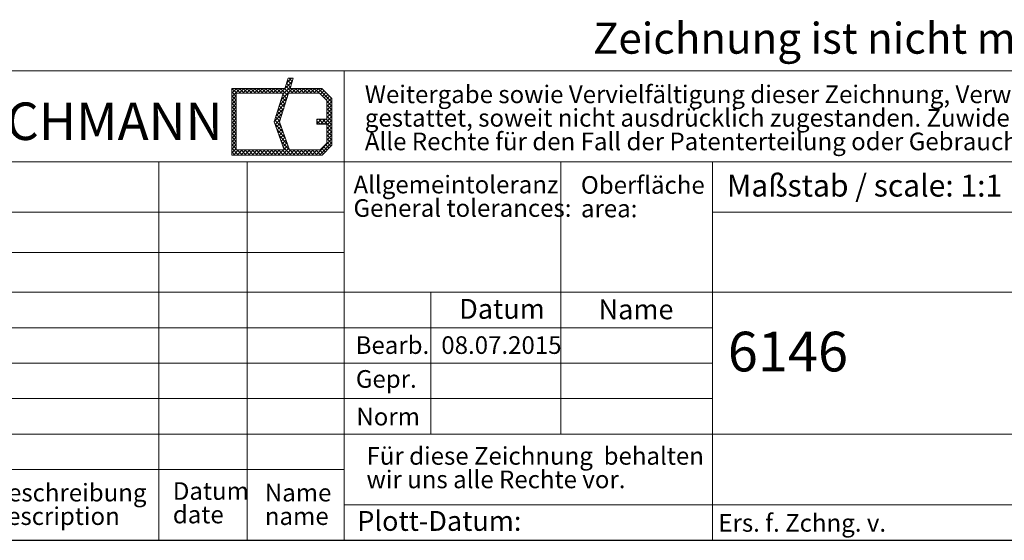
# Model space of a CAD drawing. Units: millimetres. Extents: x 5 to 421, y 4 to 292.
# Drawn here: x 243 to 362, y 4 to 66 of the extents above; entities that cross this region are included whole.
import ezdxf

# ---------------------------------------------------------------- set-up
doc = ezdxf.new("R2010")
doc.units = ezdxf.units.MM
doc.layers.add('FORMAT', color=7, linetype='Continuous')
doc.styles.add('SLDTEXTSTYLE1', font='TXT', dxfattribs={"width": 0.605})

# ---------------------------------------------------------------- blocks, each defined once
blk = doc.blocks.new('SW_NOTE_0')
at = {"color": 0, "linetype": 'Continuous', "lineweight": 0, "char_height": 2.1167, "attachment_point": 1, "style": 'SLDTEXTSTYLE1'}
for s, insert in [('Beschreibung', (0, 2.73)), ('description', (0, -0.09))]:
    blk.add_mtext(s, dxfattribs=dict(at, insert=insert))
blk = doc.blocks.new('SW_NOTE_1')
at = {"color": 0, "linetype": 'Continuous', "lineweight": 0, "char_height": 2.117, "attachment_point": 1, "style": 'SLDTEXTSTYLE1'}
for s, insert in [('Datum', (0, 2.73)), ('date', (0, -0.09))]:
    blk.add_mtext(s, dxfattribs=dict(at, insert=insert))
blk = doc.blocks.new('SW_NOTE_2')
at = {"color": 0, "linetype": 'Continuous', "lineweight": 0, "char_height": 2.117, "attachment_point": 1, "style": 'SLDTEXTSTYLE1'}
for s, insert in [('Oberfläche', (0, 2.73)), ('area:', (0, -0.09))]:
    blk.add_mtext(s, dxfattribs=dict(at, insert=insert))
blk = doc.blocks.new('SW_NOTE_3')
at = {"color": 0, "linetype": 'Continuous', "lineweight": 0, "char_height": 2.117, "attachment_point": 1, "style": 'SLDTEXTSTYLE1'}
for s, insert in [('Name', (0, 2.73)), ('name', (0, -0.09))]:
    blk.add_mtext(s, dxfattribs=dict(at, insert=insert))
blk = doc.blocks.new('SW_NOTE_4')
at = {"color": 0, "linetype": 'Continuous', "lineweight": 0, "char_height": 2.1167, "attachment_point": 1, "style": 'SLDTEXTSTYLE1'}
for s, insert in [('Für diese Zeichnung  behalten', (0, 2.73)), ('wir uns alle Rechte vor.', (0, -0.09))]:
    blk.add_mtext(s, dxfattribs=dict(at, insert=insert))
blk = doc.blocks.new('SW_NOTE_5')
at = {"color": 0, "linetype": 'Continuous', "lineweight": 0, "char_height": 2.1167, "attachment_point": 1, "style": 'SLDTEXTSTYLE1'}
for s, insert in [('Allgemeintoleranz', (0, 2.73)), ('General tolerances:', (0, -0.09))]:
    blk.add_mtext(s, dxfattribs=dict(at, insert=insert))
blk = doc.blocks.new('SW_NOTE_6')
at = {"color": 0, "linetype": 'Continuous', "lineweight": 0, "attachment_point": 1, "style": 'SLDTEXTSTYLE1'}
for s, insert, char_height in [('Weitergabe sowie Vervielfältigung dieser Zeichnung, Verwertung und Mitteilung ihres Inhalts ist nicht', (0, 2.73), 2.11667), ('gestattet, soweit nicht ausdrücklich zugestanden. Zuwiderhandlungen verpflichten zu Schadenersatz.', (0, -0.09), 2.1167), ('Alle Rechte für den Fall der Patenterteilung oder Gebrauchsmuster-Eintragung vorbehalten.', (0, -2.92), 2.1167)]:
    blk.add_mtext(s, dxfattribs=dict(at, insert=insert, char_height=char_height))

msp = doc.modelspace()

# ---------------------------------------------------------------- hatches: boundary and pattern name
at = {"linetype": 'Continuous'}
h = msp.add_hatch(dxfattribs=at)
h.set_pattern_fill('ANSI31', scale=0.1, angle=90, style=0)
h.paths.add_polyline_path([(280.91, 51.142), (279.741, 49.974), (268.891, 49.974), (268.891, 57.959), (275.258, 57.959), (275.645, 59.177), (276.278, 59.177), (275.892, 57.959), (279.712, 57.959), (280.91, 56.762)], flags=0)
h.paths.add_polyline_path([(279.432, 57.391), (275.711, 57.391), (274.624, 53.967), (275.843, 50.583), (279.502, 50.583), (280.311, 51.392), (280.311, 53.676), (279.111, 53.676), (279.111, 54.276), (280.311, 54.276), (280.311, 56.512)], flags=0)
h.paths.add_polyline_path([(273.991, 53.967), (275.078, 57.391), (269.441, 57.391), (269.441, 50.583), (275.19, 50.583)], flags=0)
h = msp.add_hatch(dxfattribs=at)
h.set_pattern_fill('ANSI31', scale=0.1, style=0)
h.paths.add_polyline_path([(280.91, 51.142), (279.741, 49.974), (268.891, 49.974), (268.891, 57.959), (275.258, 57.959), (275.645, 59.177), (276.278, 59.177), (275.892, 57.959), (279.712, 57.959), (280.91, 56.762)], flags=0)
h.paths.add_polyline_path([(279.432, 57.391), (275.711, 57.391), (274.624, 53.967), (275.843, 50.583), (279.502, 50.583), (280.311, 51.392), (280.311, 53.676), (279.111, 53.676), (279.111, 54.276), (280.311, 54.276), (280.311, 56.512)], flags=0)
h.paths.add_polyline_path([(273.991, 53.967), (275.078, 57.391), (269.441, 57.391), (269.441, 50.583), (275.19, 50.583)], flags=0)

# ---------------------------------------------------------------- linework, layer by layer
at = {"color": 7, "linetype": 'Continuous', "lineweight": 0}
for p, q in [((227.8, 60.056), (415, 60.056)), ((275.258, 57.959), (275.645, 59.177)), ((275.645, 59.177), (276.278, 59.177)), ((275.892, 57.959), (276.278, 59.177)), ((282.4, 3.756), (282.4, 60.056)), ((268.891, 57.959), (268.891, 49.974)), ((268.891, 57.959), (275.258, 57.959)), ((275.892, 57.959), (279.712, 57.959)), ((279.712, 57.959), (280.91, 56.762)), ((269.441, 57.391), (275.078, 57.391)), ((269.441, 57.391), (269.441, 50.583)), ((275.078, 57.391), (273.991, 53.967)), ((274.624, 53.967), (275.711, 57.391)), ((275.711, 57.391), (279.432, 57.391)), ((279.432, 57.391), (280.311, 56.512)), ((280.91, 56.762), (280.91, 51.142)), ((280.311, 54.276), (280.311, 56.512)), ((273.991, 53.967), (275.19, 50.583)), ((274.624, 53.967), (275.843, 50.583)), ((280.311, 54.276), (279.111, 54.276)), ((279.111, 54.276), (279.111, 53.676)), ((279.111, 53.676), (280.311, 53.676)), ((280.311, 53.676), (280.311, 51.392)), ((280.311, 51.392), (279.502, 50.583)), ((280.91, 51.142), (279.741, 49.974)), ((268.891, 49.974), (279.741, 49.974)), ((275.19, 50.583), (269.441, 50.583)), ((275.843, 50.583), (279.502, 50.583)), ((227.8, 49.172), (415, 49.172)), ((260.128, 49.172), (260.128, 3.756)), ((270.742, 49.172), (270.742, 3.756)), ((308.4, 49.172), (308.4, 16.506)), ((326.6, 49.172), (326.6, 3.756)), ((227.8, 43.111), (282.4, 43.111)), ((415, 43.107), (326.6, 43.107)), ((282.4, 38.291), (227.8, 38.291)), ((415, 33.506), (227.8, 33.506)), ((292.8, 16.506), (292.8, 33.506)), ((326.6, 29.256), (227.8, 29.256)), ((326.6, 25.006), (227.8, 25.006)), ((326.6, 20.756), (227.8, 20.756)), ((415, 16.506), (227.8, 16.506)), ((282.4, 12.256), (227.8, 12.256)), ((282.4, 8.006), (415, 8.006))]:
    msp.add_line(p, q, dxfattribs=at)
at = {"layer": 'FORMAT'}
msp.add_line((227.8, 3.756), (415, 3.756), dxfattribs=at)

# ---------------------------------------------------------------- block references
at = {"color": 7, "linetype": 'Continuous', "lineweight": 0}
for name, p in [('SW_NOTE_6', (284.863, 55.586)), ('SW_NOTE_5', (283.501, 44.765)), ('SW_NOTE_2', (310.797, 44.712)), ('SW_NOTE_4', (285.067, 12.209)), ('SW_NOTE_0', (240.146, 7.804)), ('SW_NOTE_1', (261.824, 7.999)), ('SW_NOTE_3', (272.861, 7.804))]:
    msp.add_blockref(name, p, dxfattribs=at)

# ---------------------------------------------------------------- texts
at = {"color": 7, "linetype": 'Continuous', "lineweight": 0, "attachment_point": 1, "style": 'SLDTEXTSTYLE1'}
for s, insert, char_height in [('Zeichnung ist nicht maßstäblich ausgedruckt!', (312.246, 65.836), 3.70417), ('BRUCHMANN', (229.475, 56.276), 4.4979), ('Maßstab / scale: 1:1', (328.311, 47.638), 2.64583), ('Datum', (296.19, 32.71), 2.3813), ('Name', (312.911, 32.654), 2.3813), ('Bearb.', (283.762, 28.233), 2.1167), ('6146', (328.424, 28.78), 4.7625), ('08.07.2015', (294.041, 28.233), 2.1167), ('Gepr.', (283.786, 24.172), 2.1167), ('Norm', (283.848, 19.65), 2.1167), ('Plott-Datum:', (283.954, 7.271), 2.38125), ('Ers. f. Zchng. v.', (327.293, 6.904), 2.11667)]:
    msp.add_mtext(s, dxfattribs=dict(at, insert=insert, char_height=char_height))

doc.saveas('drawing.dxf')
